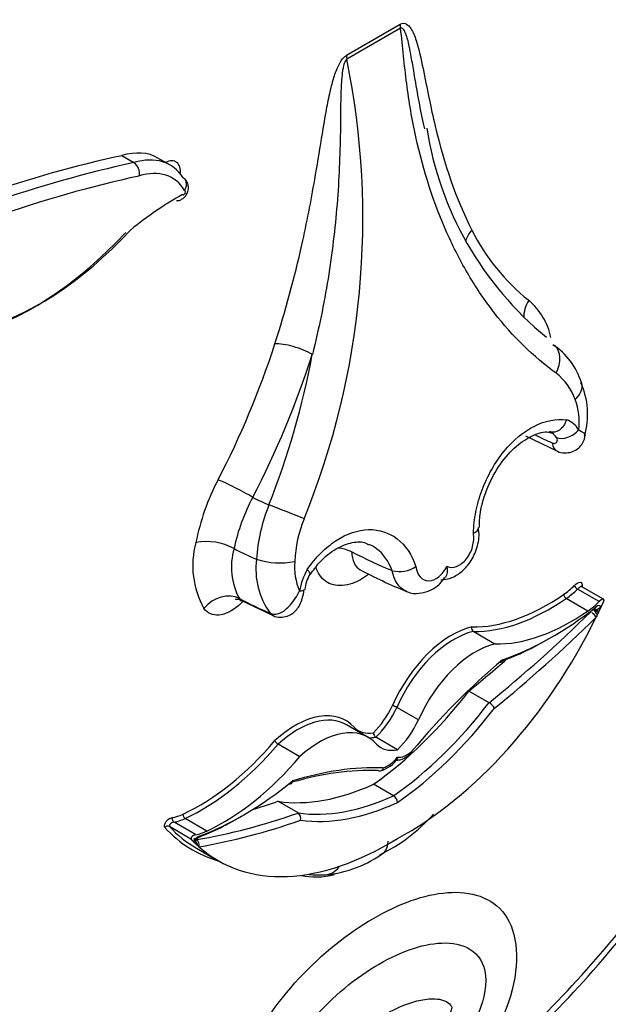
# Model space of a CAD drawing. Units: millimetres. Extents: x 0 to 744, y 0 to 1164.
# Drawn here: x 709 to 715, y 208 to 219 of the extents above; entities that cross this region are included whole.
import ezdxf
from ezdxf import colors
from ezdxf.entities.mleader import LeaderData, LeaderLine
from ezdxf.math import Vec2, Vec3

# ---------------------------------------------------------------- set-up
doc = ezdxf.new("R2010")
doc.units = ezdxf.units.MM
doc.layers.add('DV6_Défaut', color=7, linetype='Continuous')
doc.layers.add('Défaut', color=7, linetype='Continuous')

# ---------------------------------------------------------------- blocks, each defined once
blk = doc.blocks.new('_DOT')
at = {"color": 0}
blk.add_line((0, 0), (-1, 0), dxfattribs=at)
at = {"color": 0, "const_width": 0.333}
blk.add_lwpolyline([(-0.1665, 0, 1), (0.1665, 0, 1)], format="xyb", close=True, dxfattribs=at)
blk = doc.blocks.new('SE5')
at = {"layer": 'DV6_Défaut', "color": 7, "linetype": 'Continuous'}
for p, q in [((712.427, 218.733), (713.006, 219.067)), ((713.009, 219.023), (712.43, 218.689)), ((710.133, 217.574), (710.003, 217.649)), ((710.522, 217.549), (710.393, 217.624)), ((714.356, 214.628), (714.703, 214.462)), ((711.214, 213.412), (711.213, 213.412)), ((712.482, 213.378), (712.484, 213.377)), ((711.456, 213.297), (711.456, 213.297)), ((712.92, 213.174), (712.919, 213.174)), ((715.153, 212.84), (714.919, 212.975)), ((715.199, 212.867), (714.965, 213.001)), ((711.287, 212.856), (711.634, 212.69)), ((715.031, 212.739), (714.797, 212.874)), ((715.092, 212.754), (715.086, 212.758)), ((715.136, 212.74), (715.094, 212.765)), ((715.171, 212.782), (715.144, 212.725)), ((714.028, 212.383), (713.794, 212.518)), ((713.964, 211.75), (713.746, 211.876)), ((713.202, 211.564), (712.969, 211.699)), ((712.66, 211.376), (712.426, 211.511)), ((712.976, 211.243), (712.742, 211.378)), ((711.924, 211.168), (711.69, 211.303)), ((712.934, 210.745), (712.716, 210.871)), ((711.905, 210.561), (711.686, 210.687)), ((710.799, 210.327), (710.566, 210.462)), ((710.921, 210.366), (710.687, 210.501)), ((710.749, 210.28), (710.516, 210.415)), ((710.808, 210.221), (710.781, 210.247)), ((710.783, 210.267), (710.807, 210.273)), ((710.808, 210.181), (711.042, 210.046))]:
    blk.add_line(p, q, dxfattribs=at)
for centre, radius, start, end in [((704.018, 216.973), 8.585, 337.8281, 11.5281), ((716.88, 218.503), 3.63, 188.8122, 230.7367), ((710.053, 217.459), 0.14, 348.2722, 55.2668), ((715.778, 217.837), 2.23, 206.3299, 231.5728), ((713.941, 215.549), 0.704, 11.3336, 50.1692), ((702.573, 218.556), 9.544, 332.536, 342.0839), ((714.251, 214.988), 0.74, 16.7455, 57.2733), ((702.51, 218.587), 10.033, 332.5698, 342.11), ((703.208, 217.176), 9.006, 338.5524, 349.3128), ((714.32, 214.822), 0.606, 19.0994, 52.6081), ((714.227, 214.862), 0.801, 343.0399, 24.9573), ((714.249, 214.778), 0.688, 352.9183, 20.6406), ((714.721, 214.57), 0.244, 30.2441, 71.058), ((714.555, 214.526), 0.16, 31.0453, 68.08), ((713.258, 212.991), 2.504, 152.3158, 168.8311), ((713.216, 212.996), 2.045, 151.6922, 168.2493), ((713.332, 213.174), 1.88, 157.8758, 176.2644), ((713.319, 213.198), 1.453, 158.3595, 176.9702), ((711.706, 213.228), 0.938, 164.6388, 209.4542), ((710.919, 212.878), 0.61, 61.1698, 101.1476), ((711.893, 213.213), 0.708, 163.6895, 208.7225), ((712.307, 213.016), 0.402, 64.191, 86.3214), ((712.277, 213.194), 0.828, 172.8522, 215.3361), ((711.705, 214.077), 0.819, 252.3227, 281.4851), ((712.518, 213.216), 0.652, 174.8419, 203.5942), ((712.634, 212.828), 0.725, 150.3508, 169.9499), ((712.418, 212.913), 0.446, 149.7692, 172.5392), ((715.239, 218.236), 5.712, 242.0974, 247.7281), ((712.999, 213.477), 0.313, 255.4973, 304.4555), ((713.82, 212.554), 0.0435, 162.4255, 234.5741), ((713.885, 211.618), 0.155, 27.8839, 59.0451), ((712.876, 211.551), 0.174, 58.0266, 74.9277), ((712.775, 211.427), 0.0586, 182.0263, 236.1937), ((711.74, 211.387), 0.0974, 208.3319, 239.091), ((712.684, 211.364), 0.366, 287.1071, 324.4124), ((712.885, 210.669), 0.0914, 2.802, 57.0284), ((711.864, 210.504), 0.0703, 342.3837, 54.2598), ((711.966, 211.795), 1.874, 295.9189, 318.2471), ((710.498, 210.377), 0.0419, 65.5821, 140.9103), ((710.75, 210.221), 0.0578, 359.5367, 57.2966), ((712.072, 211.177), 1.29, 275.7632, 306.2441), ((712.114, 210.485), 0.593, 261.4191, 275.5287), ((706.23, 216.67), 11.808, 312.1093, 324.3392)]:
    blk.add_arc(centre, radius, start, end, dxfattribs=at)
for centre, major_axis, ratio, start_param, end_param in [((713.213, 218.947), (-0.147, 0.254), 0.57735, 0.785398, 0.959931), ((712.635, 218.613), (-0.147, 0.254), 0.57735, 0.785398, 0.959931), ((709.817, 216.627), (-0.576, -0.997), 0.57735, 3.141593, 3.696139), ((705.532, 198.599), (10.569, 18.306), 0.57735, 0.481585, 0.690426), ((705.662, 198.524), (10.569, 18.306), 0.57735, 0.481585, 0.696835), ((709.947, 216.552), (-0.576, -0.997), 0.57735, 2.849521, 3.696139), ((710.464, 217.37), (-0.123, -0.212), 0.57735, 2.282381, 3.865599), ((710.025, 216.507), (-0.521, -0.902), 0.57735, 2.830404, 3.699909), ((705.74, 198.479), (10.514, 18.21), 0.57735, 0.481389, 0.699907), ((710.672, 217.25), (-0.0124, -0.0215), 0.57735, -0.169021, 3.470453), ((710.6, 214.391), (1.719, 2.977), 0.57735, 0.761539, 0.992735), ((709.126, 218.897), (1.74, 3.014), 0.57735, 2.975628, 4.333722), ((713.987, 216.727), (0.262, 0.134), 0.764845, 2.030446, 2.526264), ((709.048, 218.942), (1.795, 3.11), 0.57735, 2.97788, 4.330605), ((714.6, 215.969), (0.18, 0.232), 0.813911, 1.682787, 2.386269), ((711.861, 215.5), (0.28, -0.09), 0.285796, 0.886588, 2.494989), ((714.483, 215.38), (-0.173, -0.238), 0.730951, 1.77074, 3.05676), ((714.121, 219.69), (2.984, -5.168), 0.57735, -0.703512, -0.660604), ((714.803, 214.741), (0.156, 0.096), 0.659842, 3.602111, 5.185592), ((714.775, 214.63), (0.073, 0.169), 0.644723, 2.311085, 3.13978), ((711.249, 214.035), (0.261, -0.135), 0.064929, 0.912432, 2.524617), ((711.199, 218.002), (2.401, -4.158), 0.57735, -0.721639, -0.669745), ((711.764, 213.81), (-0.273, 0.107), 0.018161, 3.874381, 5.406954), ((711.003, 217.889), (2.671, -4.627), 0.57735, -0.729607, -0.665167), ((712.277, 218.625), (3.144, -5.445), 0.57735, -0.738714, -0.640269), ((714.721, 213.461), (-0.351, -0.608), 0.57735, 0.881313, 1.120046), ((714.91, 212.999), (0.0257, -0.0262), 0.355699, 3.807472, 5.378268), ((711.097, 212.647), (0.241, 0.168), 0.78804, 0.378058, 1.925268), ((711.792, 213.003), (-0.181, 0.032), 0.198962, 2.390443, 3.161833), ((714.598, 214.869), (-1.261, -2.184), 0.57735, 0.307694, 0.881313), ((714.795, 212.903), (0.0208, -0.0302), 0.519405, 3.88342, 5.454216), ((714.747, 213.446), (-0.37, -0.64), 0.57735, 0.881313, 1.120046), ((711.069, 217.928), (3.027, -5.243), 0.57735, -0.738007, -0.660604), ((714.624, 214.854), (-1.279, -2.216), 0.57735, 0.309074, 0.881313), ((714.981, 213.311), (-0.37, -0.64), 0.57735, 0.881313, 1.120046), ((715.128, 212.737), (-0.0329, -0.057), 0.57735, 2.755059, 4.11172), ((715.137, 212.782), (-0.0628, -0.0846), 0.249564, 2.688849, 4.145063), ((711.707, 212.859), (0.073, 0.169), 0.644723, 2.806603, 3.138808), ((712.4, 219.952), (-5.684, -9.845), 0.57735, 0.981197, 1.122867), ((714.858, 214.719), (-1.279, -2.216), 0.57735, 0.309074, 0.881313), ((714.642, 215.462), (-1.84, -3.187), 0.57735, 0.578531, 0.970128), ((715.076, 212.693), (0.0412, -0.0419), 0.353625, 0.665219, 1.950075), ((715.105, 212.717), (0.0336, -0.0482), 0.221678, 1.028605, 2.292396), ((715.133, 212.801), (0.0508, 0.0295), 0.664142, 3.5637, 5.134496), ((715.121, 212.751), (-0.0519, 0.0376), 0.144102, 1.133888, 2.13248), ((713.07, 213.342), (1.84, 3.187), 0.57735, 3.890832, 4.832301), ((712.442, 219.928), (-5.713, -9.896), 0.57735, 0.982147, 1.122867), ((713.559, 211.587), (-0.545, -0.944), 0.57735, 3.638627, 4.900254), ((713.585, 211.572), (0.527, 0.913), 0.57735, 0.500303, 1.759701), ((713.819, 211.437), (-0.527, -0.913), 0.57735, 3.641896, 4.901293), ((714.6, 215.486), (-1.869, -3.238), 0.57735, 0.597423, 0.793286), ((715.033, 208.17), (2.878, 4.985), 0.57735, 1.014705, 1.272228), ((712.182, 220.078), (-5.684, -9.845), 0.57735, 0.981197, 1.033732), ((712.473, 213.474), (-1.689, -2.925), 0.57735, 0.88746, 1.347623), ((712.691, 213.349), (-1.689, -2.925), 0.57735, 0.88746, 1.347623), ((711.874, 210.614), (-0.545, -0.944), 0.57735, 2.953728, 4.215355), ((712.576, 211.809), (-0.302, -0.523), 0.57735, 1.120666, 1.728824), ((712.602, 211.794), (0.32, 0.555), 0.57735, 4.242358, 4.870418), ((712.733, 213.325), (-1.718, -2.976), 0.57735, 0.885709, 1.344446), ((711.9, 210.599), (-0.527, -0.913), 0.57735, 3.141593, 4.212086), ((712.835, 211.659), (-0.32, -0.555), 0.57735, 1.100765, 1.728825), ((712.133, 210.464), (-0.527, -0.913), 0.57735, 2.952688, 4.212086), ((712.857, 211.972), (0.302, 0.523), 0.57735, 2.983565, 3.591723), ((710.834, 212.696), (-1.261, -2.184), 0.57735, 0.689483, 1.263102), ((712.883, 211.957), (0.32, 0.555), 0.57735, 3.43094, 3.611624), ((710.86, 212.681), (-1.279, -2.216), 0.57735, 0.689483, 1.261723), ((713.116, 211.822), (0.32, 0.555), 0.57735, 2.983564, 3.611624), ((713.079, 211.423), (-0.143, -0.248), 0.57735, 0.250022, 1.029674), ((711.094, 212.546), (-1.279, -2.216), 0.57735, 0.689483, 1.261723), ((712.873, 211.304), (-0.143, -0.248), 0.57735, 0.541122, 1.320775), ((710.878, 205.819), (2.849, 4.934), 0.57735, 0.297374, 0.54414), ((710.919, 205.795), (2.878, 4.985), 0.57735, 0.298568, 0.556092), ((711.31, 213.539), (-1.84, -3.187), 0.57735, 0.600669, 0.992266), ((712.96, 213.755), (-1.689, -2.925), 0.57735, 0.223173, 0.683337), ((713.25, 220.694), (-5.684, -9.845), 0.57735, 0.555449, 0.589599), ((713.178, 213.63), (-1.689, -2.925), 0.57735, 0.223173, 0.683337), ((713.219, 213.606), (-1.718, -2.976), 0.57735, 0.22635, 0.685087), ((710.574, 210.495), (-0.0064, 0.0362), 0.734945, 1.018631, 2.589427), ((710.711, 211.146), (-0.351, -0.608), 0.57735, 0.45075, 0.689483), ((710.737, 211.131), (-0.37, -0.64), 0.57735, 0.45075, 0.689483), ((710.69, 210.532), (-0.0155, 0.0333), 0.629988, 0.838182, 2.408979), ((711.269, 213.563), (-1.869, -3.238), 0.57735, 0.599212, 0.793286), ((713.468, 220.568), (-5.684, -9.845), 0.57735, 0.447929, 0.589599), ((713.51, 220.544), (-5.713, -9.896), 0.57735, 0.447929, 0.58865), ((712.622, 213.384), (1.859, 3.219), 0.57735, 2.964972, 3.282267), ((712.648, 213.369), (1.84, 3.187), 0.57735, 2.966674, 3.141593), ((710.971, 210.996), (-0.37, -0.64), 0.57735, 0.45075, 0.689483), ((710.815, 210.286), (0.0662, 0.0021), 0.63101, 1.793345, 3.249559), ((710.824, 210.251), (-0.0329, -0.057), 0.57735, 3.742261, 5.098922), ((710.743, 210.267), (-0.0536, 0.012), 0.286723, 2.412245, 3.983041), ((710.791, 210.333), (-0.02, 0.0552), 0.673575, 2.804111, 4.038072), ((710.769, 210.214), (-0.0213, 0.0548), 0.842174, 4.318425, 5.284946), ((710.793, 210.22), (-0.01, 0.0579), 0.735946, 4.162832, 5.733628), ((712.882, 213.234), (1.84, 3.187), 0.57735, 3.02168, 3.963149), ((712.181, 210.187), (-0.021, 0.293), 0.760629, 3.006541, 3.896279), ((712.624, 211.413), (0.845, 1.463), 0.57735, 3.31439, 3.649995), ((712.744, 213.125), (-3.769, -6.528), 0.57735, 1.056496, 1.394609)]:
    blk.add_ellipse(centre, major_axis=major_axis, ratio=ratio, start_param=start_param, end_param=end_param, dxfattribs=at)
for points, knots in [([(713.006, 219.067), (713.032, 219.082), (713.056, 219.078), (713.093, 219.057), (713.107, 219.041), (713.145, 218.985), (713.163, 218.939), (713.209, 218.795), (713.231, 218.692), (713.295, 218.38), (713.335, 218.169), (713.48, 217.561), (713.607, 217.183), (713.779, 216.847)], [0, 0, 0, 0, 0.03125, 0.03125, 0.0625, 0.0625, 0.125, 0.125, 0.25, 0.25, 0.5, 0.5, 1, 1, 1, 1]), ([(713.257, 217.995), (713.219, 218.174), (713.186, 218.357), (713.155, 218.541), (713.145, 218.599), (713.136, 218.657), (713.125, 218.715), (713.118, 218.753), (713.111, 218.792), (713.103, 218.83), (713.098, 218.855), (713.092, 218.88), (713.085, 218.905), (713.08, 218.921), (713.075, 218.938), (713.069, 218.953), (713.065, 218.964), (713.061, 218.975), (713.056, 218.985), (713.053, 218.992), (713.049, 218.998), (713.045, 219.005), (713.041, 219.011), (713.036, 219.017), (713.03, 219.021), (713.028, 219.023), (713.025, 219.024), (713.022, 219.025), (713.02, 219.026), (713.016, 219.026), (713.013, 219.025), (713.012, 219.025), (713.01, 219.024), (713.009, 219.023)], [0, 0, 0, 0, 0.503982, 0.503982, 0.503982, 0.663341, 0.663341, 0.663341, 0.770146, 0.770146, 0.770146, 0.842403, 0.842403, 0.842403, 0.891792, 0.891792, 0.891792, 0.925897, 0.925897, 0.925897, 0.94971, 0.94971, 0.94971, 0.975074, 0.975074, 0.975074, 0.985171, 0.985171, 0.985171, 0.99548, 0.99548, 0.99548, 1, 1, 1, 1]), ([(714.688, 215.303), (714.441, 215.483), (714.219, 215.7), (713.924, 216.079), (713.832, 216.215), (713.66, 216.504), (713.581, 216.658), (713.368, 217.137), (713.256, 217.482), (713.134, 218.039), (713.101, 218.232), (713.063, 218.527), (713.052, 218.626), (713.031, 218.825), (713.022, 218.925), (713.009, 219.023)], [0, 0, 0, 0, 0.25, 0.25, 0.375, 0.375, 0.5, 0.5, 0.75, 0.75, 0.875, 0.875, 0.9375, 0.9375, 1, 1, 1, 1]), ([(711.654, 215.62), (711.769, 215.978), (711.865, 216.336), (711.945, 216.689), (711.998, 216.925), (712.044, 217.16), (712.084, 217.392), (712.11, 217.54), (712.134, 217.686), (712.158, 217.833), (712.174, 217.93), (712.189, 218.026), (712.207, 218.123), (712.219, 218.188), (712.231, 218.253), (712.246, 218.319), (712.256, 218.364), (712.267, 218.409), (712.28, 218.455), (712.293, 218.503), (712.309, 218.551), (712.33, 218.598), (712.339, 218.617), (712.348, 218.636), (712.358, 218.655), (712.369, 218.673), (712.381, 218.691), (712.395, 218.706), (712.403, 218.715), (712.412, 218.723), (712.421, 218.728), (712.423, 218.73), (712.425, 218.731), (712.427, 218.733)], [0, 0, 0, 0, 0.337625, 0.337625, 0.337625, 0.562878, 0.562878, 0.562878, 0.705729, 0.705729, 0.705729, 0.799485, 0.799485, 0.799485, 0.862284, 0.862284, 0.862284, 0.90529, 0.90529, 0.90529, 0.950403, 0.950403, 0.950403, 0.968416, 0.968416, 0.968416, 0.986726, 0.986726, 0.986726, 0.997377, 0.997377, 0.997377, 1, 1, 1, 1]), ([(712.43, 218.689), (712.417, 218.682), (712.409, 218.661), (712.397, 218.627), (712.393, 218.61), (712.383, 218.559), (712.379, 218.525), (712.37, 218.426), (712.367, 218.361), (712.362, 218.167), (712.362, 218.039), (712.356, 217.652), (712.346, 217.392), (712.303, 216.862), (712.271, 216.593), (712.183, 216.052), (712.127, 215.78), (712.058, 215.505)], [0, 0, 0, 0, 0.015625, 0.015625, 0.03125, 0.03125, 0.0625, 0.0625, 0.125, 0.125, 0.25, 0.25, 0.5, 0.5, 0.75, 0.75, 1, 1, 1, 1]), ([(710.592, 217.164), (710.6, 217.164), (710.618, 217.165), (710.649, 217.178), (710.68, 217.201), (710.708, 217.239), (710.723, 217.286), (710.721, 217.334), (710.705, 217.373), (710.683, 217.401), (710.666, 217.408), (710.662, 217.41)], [0, 0, 0, 0, 0.061672, 0.170052, 0.283667, 0.415518, 0.579732, 0.708311, 0.833937, 0.960814, 1, 1, 1, 1]), ([(710.68, 217.273), (710.681, 217.274), (710.681, 217.276), (710.682, 217.278), (710.686, 217.284), (710.689, 217.29), (710.691, 217.297), (710.696, 217.308), (710.699, 217.32), (710.7, 217.331), (710.701, 217.342), (710.701, 217.353), (710.698, 217.363), (710.696, 217.374), (710.692, 217.383), (710.686, 217.391), (710.68, 217.399), (710.673, 217.406), (710.664, 217.411)], [0, 0, 0, 0, 0.029938, 0.029938, 0.029938, 0.153049, 0.153049, 0.153049, 0.36602, 0.36602, 0.36602, 0.577652, 0.577652, 0.577652, 0.788811, 0.788811, 0.788811, 1, 1, 1, 1]), ([(714.892, 215.02), (714.942, 215.067), (714.97, 215.121), (714.968, 215.18), (714.966, 215.191), (714.962, 215.202)], [0, 0, 0, 0, 0.799225, 0.799225, 1, 1, 1, 1]), ([(713.795, 213.577), (713.798, 213.654), (713.807, 213.732), (713.839, 213.89), (713.861, 213.969), (713.947, 214.198), (714.028, 214.342), (714.223, 214.58), (714.337, 214.674), (714.57, 214.792), (714.689, 214.815), (714.8, 214.801)], [0, 0, 0, 0, 0.125, 0.125, 0.25, 0.25, 0.5, 0.5, 0.75, 0.75, 1, 1, 1, 1]), ([(714.8, 214.801), (714.786, 214.755), (714.757, 214.713), (714.688, 214.666), (714.649, 214.661), (714.615, 214.675)], [0, 0, 0, 0, 0.5, 0.5, 1, 1, 1, 1]), ([(713.859, 213.635), (713.861, 213.694), (713.865, 213.829), (713.944, 214.08), (714.08, 214.33), (714.256, 214.528), (714.44, 214.642), (714.575, 214.68), (714.627, 214.664), (714.639, 214.66)], [0, 0, 0, 0, 0.105321, 0.276944, 0.448714, 0.619396, 0.788017, 0.955785, 1, 1, 1, 1]), ([(714.646, 214.551), (714.654, 214.548), (714.661, 214.547), (714.668, 214.547), (714.674, 214.547), (714.68, 214.548), (714.685, 214.551), (714.69, 214.554), (714.695, 214.559), (714.697, 214.564), (714.7, 214.57), (714.702, 214.577), (714.701, 214.585), (714.7, 214.592), (714.697, 214.601), (714.692, 214.609)], [0, 0, 0, 0, 0.18329, 0.18329, 0.18329, 0.365626, 0.365626, 0.365626, 0.560955, 0.560955, 0.560955, 0.784075, 0.784075, 0.784075, 1, 1, 1, 1]), ([(714.702, 214.463), (714.703, 214.462), (714.724, 214.448), (714.781, 214.441), (714.856, 214.45), (714.92, 214.485), (714.966, 214.534), (714.992, 214.584), (714.997, 214.614), (714.999, 214.626)], [0, 0, 0, 0, 0.004684, 0.202695, 0.396751, 0.577197, 0.742593, 0.908121, 1, 1, 1, 1]), ([(712.004, 213.187), (712.049, 213.252), (712.098, 213.311), (712.203, 213.416), (712.259, 213.462), (712.429, 213.573), (712.55, 213.614), (712.778, 213.62), (712.885, 213.586), (713.062, 213.448), (713.131, 213.346), (713.176, 213.219)], [0, 0, 0, 0, 0.125, 0.125, 0.25, 0.25, 0.5, 0.5, 0.75, 0.75, 1, 1, 1, 1]), ([(713.443, 213.076), (713.482, 213.079), (713.555, 213.088), (713.668, 213.155), (713.769, 213.266), (713.838, 213.417), (713.865, 213.554), (713.85, 213.619), (713.846, 213.635)], [0, 0, 0, 0, 0.146362, 0.316789, 0.509715, 0.720429, 0.939115, 1, 1, 1, 1]), ([(713.51, 213.221), (713.541, 213.206), (713.578, 213.206), (713.651, 213.233), (713.688, 213.261), (713.748, 213.336), (713.772, 213.384), (713.8, 213.482), (713.803, 213.532), (713.795, 213.577)], [0, 0, 0, 0, 0.25, 0.25, 0.5, 0.5, 0.75, 0.75, 1, 1, 1, 1]), ([(713.795, 213.577), (713.83, 213.592), (713.851, 213.613), (713.852, 213.633), (713.852, 213.634), (713.851, 213.636)], [0, 0, 0, 0, 0.934568, 0.934568, 1, 1, 1, 1]), ([(712.036, 213.131), (712.071, 213.181), (712.149, 213.294), (712.318, 213.423), (712.493, 213.486), (712.608, 213.49), (712.654, 213.459), (712.664, 213.452)], [0, 0, 0, 0, 0.159481, 0.419562, 0.676933, 0.938308, 1, 1, 1, 1]), ([(712.919, 213.174), (712.881, 213.275), (712.823, 213.356), (712.725, 213.43), (712.697, 213.446), (712.667, 213.458)], [0, 0, 0, 0, 0.735011, 0.735011, 1, 1, 1, 1]), ([(713.176, 213.219), (713.181, 213.173), (713.197, 213.134), (713.245, 213.079), (713.278, 213.065), (713.349, 213.065), (713.387, 213.08), (713.457, 213.136), (713.488, 213.175), (713.51, 213.221)], [0, 0, 0, 0, 0.25, 0.25, 0.5, 0.5, 0.75, 0.75, 1, 1, 1, 1]), ([(713.51, 213.221), (713.517, 213.174), (713.514, 213.131), (713.495, 213.102), (713.494, 213.101), (713.494, 213.1)], [0, 0, 0, 0, 0.973273, 0.973273, 1, 1, 1, 1]), ([(712.03, 213.135), (712.03, 213.135), (712.031, 213.135), (712.038, 213.144), (712.028, 213.163), (712.004, 213.187)], [0, 0, 0, 0, 0.025044, 0.025044, 1, 1, 1, 1]), ([(712.665, 213.133), (712.607, 213.09), (712.548, 213.057), (712.417, 213.011), (712.346, 213.006), (712.224, 213.037), (712.172, 213.074), (712.119, 213.154), (712.105, 213.182), (712.095, 213.212)], [0, 0, 0, 0, 0.239843, 0.239843, 0.550895, 0.550895, 0.861947, 0.861947, 1, 1, 1, 1]), ([(712.565, 213.187), (712.565, 213.187), (712.567, 213.187), (712.571, 213.184), (712.574, 213.182)], [0, 0, 0, 0, 0.47434, 1, 1, 1, 1]), ([(713.07, 212.955), (713.076, 212.951), (713.114, 212.928), (713.21, 212.924), (713.328, 212.955), (713.428, 213.019), (713.47, 213.077), (713.489, 213.104)], [0, 0, 0, 0, 0.038067, 0.301189, 0.549909, 0.820143, 1, 1, 1, 1]), ([(714.885, 213.014), (714.904, 213.033), (714.927, 213.05), (714.955, 213.051), (714.963, 213.046), (714.97, 213.028), (714.97, 213.015), (714.967, 213.001)], [0, 0, 0, 0, 0.5, 0.5, 0.75, 0.75, 1, 1, 1, 1]), ([(714.965, 213.002), (714.965, 213.002), (714.962, 213.003), (714.959, 213.008), (714.958, 213.009), (714.958, 213.009)], [0, 0, 0, 0, 0.15141, 0.737758, 1, 1, 1, 1]), ([(711.602, 212.715), (711.661, 212.69), (711.723, 212.714), (711.832, 212.81), (711.882, 212.88), (711.92, 212.955)], [0, 0, 0, 0, 0.5, 0.5, 1, 1, 1, 1]), ([(711.633, 212.691), (711.634, 212.691), (711.655, 212.676), (711.713, 212.669), (711.786, 212.678), (711.848, 212.711), (711.893, 212.755), (711.927, 212.81), (711.954, 212.88), (711.965, 212.936), (711.971, 212.972)], [0, 0, 0, 0, 0.003972, 0.152424, 0.298794, 0.426832, 0.541653, 0.656867, 0.808689, 1, 1, 1, 1]), ([(714.965, 213.001), (714.964, 213.002), (714.963, 213.002), (714.962, 213.002), (714.959, 213.003), (714.957, 213.002), (714.955, 213.001), (714.95, 213), (714.945, 212.997), (714.941, 212.994), (714.933, 212.989), (714.926, 212.982), (714.919, 212.975)], [0, 0, 0, 0, 0.092619, 0.092619, 0.092619, 0.247594, 0.247594, 0.247594, 0.531545, 0.531545, 0.531545, 1, 1, 1, 1]), ([(711.31, 212.842), (711.295, 212.827), (711.28, 212.813), (711.194, 212.738), (711.118, 212.701), (710.983, 212.689), (710.926, 212.714), (710.889, 212.767)], [0, 0, 0, 0, 0.096913, 0.096913, 0.548457, 0.548457, 1, 1, 1, 1]), ([(711.227, 212.866), (711.227, 212.866), (711.232, 212.868), (711.259, 212.869), (711.279, 212.856), (711.291, 212.849)], [0, 0, 0, 0, 0.227334, 0.649012, 1, 1, 1, 1]), ([(714.107, 212.213), (714.107, 212.212), (714.107, 212.211), (714.107, 212.209), (714.107, 212.207), (714.107, 212.204), (714.106, 212.202), (714.105, 212.197), (714.103, 212.193), (714.101, 212.19), (714.098, 212.187), (714.095, 212.185), (714.092, 212.184), (714.088, 212.183), (714.084, 212.182), (714.08, 212.183), (714.079, 212.183), (714.079, 212.183), (714.078, 212.183)], [0, 0, 0, 0, 0.0596885, 0.0596885, 0.0596885, 0.1923907, 0.1923907, 0.1923907, 0.4564988, 0.4564988, 0.4564988, 0.7147606, 0.7147606, 0.7147606, 0.9704001, 0.9704001, 0.9704001, 1, 1, 1, 1]), ([(712.952, 211.131), (712.971, 211.131), (713.015, 211.133), (713.08, 211.167), (713.117, 211.198), (713.131, 211.21)], [0, 0, 0, 0, 0.283383, 0.770647, 1, 1, 1, 1]), ([(713.128, 211.225), (713.129, 211.224), (713.129, 211.222), (713.13, 211.221), (713.13, 211.22), (713.13, 211.218), (713.131, 211.217), (713.131, 211.214), (713.131, 211.211), (713.13, 211.209), (713.13, 211.208), (713.129, 211.208), (713.129, 211.207)], [0, 0, 0, 0, 0.149776, 0.149776, 0.149776, 0.333911, 0.333911, 0.333911, 0.828024, 0.828024, 0.828024, 1, 1, 1, 1]), ([(712.767, 211.019), (712.772, 211.016), (712.777, 211.015), (712.781, 211.014), (712.786, 211.014), (712.791, 211.014), (712.796, 211.016), (712.801, 211.017), (712.805, 211.02), (712.809, 211.024), (712.813, 211.027), (712.816, 211.032), (712.819, 211.037), (712.82, 211.039), (712.821, 211.041), (712.822, 211.044), (712.823, 211.045), (712.823, 211.047), (712.824, 211.049)], [0, 0, 0, 0, 0.213124, 0.213124, 0.213124, 0.426214, 0.426214, 0.426214, 0.639855, 0.639855, 0.639855, 0.854767, 0.854767, 0.854767, 0.934856, 0.934856, 0.934856, 1, 1, 1, 1]), ([(711.809, 210.878), (711.812, 210.877), (711.814, 210.876), (711.816, 210.876), (711.82, 210.875), (711.825, 210.876), (711.828, 210.877), (711.832, 210.878), (711.835, 210.88), (711.838, 210.884), (711.84, 210.887), (711.842, 210.891), (711.843, 210.895), (711.844, 210.898), (711.844, 210.9), (711.844, 210.903), (711.845, 210.904), (711.845, 210.905), (711.845, 210.907)], [0, 0, 0, 0, 0.117448, 0.117448, 0.117448, 0.349945, 0.349945, 0.349945, 0.584827, 0.584827, 0.584827, 0.825026, 0.825026, 0.825026, 0.945715, 0.945715, 0.945715, 1, 1, 1, 1]), ([(710.466, 210.403), (710.464, 210.408), (710.463, 210.413), (710.463, 210.419), (710.463, 210.425), (710.464, 210.432), (710.466, 210.439), (710.468, 210.445), (710.47, 210.451), (710.473, 210.457), (710.476, 210.463), (710.48, 210.468), (710.484, 210.473), (710.488, 210.478), (710.492, 210.482), (710.496, 210.486), (710.504, 210.492), (710.511, 210.497), (710.518, 210.5), (710.528, 210.505), (710.538, 210.508), (710.548, 210.51)], [0, 0, 0, 0, 0.125043, 0.125043, 0.125043, 0.251496, 0.251496, 0.251496, 0.365521, 0.365521, 0.365521, 0.470986, 0.470986, 0.470986, 0.581059, 0.581059, 0.581059, 0.755162, 0.755162, 0.755162, 1, 1, 1, 1]), ([(710.566, 210.462), (710.557, 210.46), (710.549, 210.458), (710.54, 210.453), (710.536, 210.451), (710.532, 210.449), (710.528, 210.445), (710.526, 210.443), (710.524, 210.442), (710.523, 210.439), (710.521, 210.438), (710.52, 210.436), (710.519, 210.433), (710.518, 210.431), (710.517, 210.429), (710.516, 210.427), (710.516, 210.425), (710.515, 210.423), (710.515, 210.421), (710.515, 210.419), (710.515, 210.417), (710.516, 210.415)], [0, 0, 0, 0, 0.40724, 0.40724, 0.40724, 0.589937, 0.589937, 0.589937, 0.682307, 0.682307, 0.682307, 0.760229, 0.760229, 0.760229, 0.838847, 0.838847, 0.838847, 0.908434, 0.908434, 0.908434, 1, 1, 1, 1]), ([(712.872, 210.257), (712.872, 210.207), (712.859, 210.166), (712.829, 210.134), (712.823, 210.13), (712.817, 210.125)], [0, 0, 0, 0, 0.825549, 0.825549, 1, 1, 1, 1]), ([(711.804, 206.541), (711.563, 206.549), (711.346, 206.649), (711.132, 207.108), (711.157, 207.471), (711.435, 208.177), (711.668, 208.51), (712.167, 209.048), (712.441, 209.265), (712.991, 209.583), (713.265, 209.683), (713.764, 209.721), (713.997, 209.657), (714.275, 209.274), (714.302, 208.943), (714.087, 208.23), (713.871, 207.882), (713.629, 207.595)], [0, 0, 0, 0, 0.125, 0.125, 0.25, 0.25, 0.375, 0.375, 0.5, 0.5, 0.625, 0.625, 0.75, 0.75, 0.875, 0.875, 1, 1, 1, 1]), ([(712.778, 208.932), (712.528, 208.787), (712.28, 208.587), (711.948, 208.198), (711.844, 208.053), (711.683, 207.739), (711.627, 207.567), (711.626, 207.279), (711.682, 207.172), (711.844, 207.044), (711.947, 207.018), (712.28, 207.012), (712.529, 207.099), (713.03, 207.389), (713.278, 207.589), (713.609, 207.978), (713.713, 208.124), (713.874, 208.438), (713.93, 208.611), (713.929, 208.899), (713.872, 209.006), (713.711, 209.131), (713.607, 209.157), (713.276, 209.162), (713.028, 209.076), (712.778, 208.932)], [0, 0, 0, 0, 0.125, 0.125, 0.1875, 0.1875, 0.25, 0.25, 0.3125, 0.3125, 0.375, 0.375, 0.5, 0.5, 0.625, 0.625, 0.6875, 0.6875, 0.75, 0.75, 0.8125, 0.8125, 0.875, 0.875, 1, 1, 1, 1]), ([(712.846, 208.39), (712.726, 208.32), (712.604, 208.232), (712.489, 208.125), (712.416, 208.058), (712.344, 207.983), (712.279, 207.899), (712.247, 207.858), (712.216, 207.814), (712.188, 207.767), (712.179, 207.752), (712.17, 207.736), (712.162, 207.72), (712.156, 207.708), (712.151, 207.697), (712.146, 207.685), (712.142, 207.677), (712.139, 207.669), (712.136, 207.66), (712.133, 207.652), (712.131, 207.644), (712.13, 207.636), (712.13, 207.633), (712.13, 207.63), (712.131, 207.628), (712.134, 207.619), (712.138, 207.612), (712.143, 207.606), (712.158, 207.586), (712.178, 207.573), (712.2, 207.564), (712.252, 207.54), (712.315, 207.536), (712.379, 207.541), (712.489, 207.55), (712.608, 207.587), (712.726, 207.643), (712.766, 207.662), (712.806, 207.683), (712.846, 207.706), (712.966, 207.776), (713.088, 207.865), (713.203, 207.971), (713.276, 208.038), (713.348, 208.113), (713.413, 208.197), (713.445, 208.238), (713.476, 208.282), (713.504, 208.329), (713.513, 208.344), (713.522, 208.36), (713.53, 208.376), (713.536, 208.388), (713.542, 208.4), (713.547, 208.411), (713.55, 208.419), (713.553, 208.428), (713.556, 208.436), (713.559, 208.444), (713.562, 208.453), (713.562, 208.46), (713.563, 208.463), (713.562, 208.466), (713.561, 208.468), (713.559, 208.477), (713.554, 208.484), (713.549, 208.49), (713.534, 208.51), (713.514, 208.523), (713.493, 208.532), (713.44, 208.556), (713.377, 208.56), (713.313, 208.555), (713.204, 208.547), (713.085, 208.509), (712.966, 208.453), (712.926, 208.434), (712.886, 208.413), (712.846, 208.39)], [0, 0, 0, 0, 0.110206, 0.110206, 0.110206, 0.179795, 0.179795, 0.179795, 0.214335, 0.214335, 0.214335, 0.225966, 0.225966, 0.225966, 0.23424, 0.23424, 0.23424, 0.239954, 0.239954, 0.239954, 0.245731, 0.245731, 0.245731, 0.248062, 0.248062, 0.248062, 0.256524, 0.256524, 0.256524, 0.282942, 0.282942, 0.282942, 0.348067, 0.348067, 0.348067, 0.4591, 0.4591, 0.4591, 0.496048, 0.496048, 0.496048, 0.60801, 0.60801, 0.60801, 0.678708, 0.678708, 0.678708, 0.713798, 0.713798, 0.713798, 0.725615, 0.725615, 0.725615, 0.73402, 0.73402, 0.73402, 0.739825, 0.739825, 0.739825, 0.745694, 0.745694, 0.745694, 0.748063, 0.748063, 0.748063, 0.756659, 0.756659, 0.756659, 0.783498, 0.783498, 0.783498, 0.849661, 0.849661, 0.849661, 0.962463, 0.962463, 0.962463, 1, 1, 1, 1])]:
    blk.add_open_spline(points, degree=3, knots=knots, dxfattribs=at)
for points, degree in [([(713.27, 217.938), (713.266, 217.957), (713.261, 217.976), (713.257, 217.995)], 3), ([(714.931, 214.693), (714.98, 214.672), (715.004, 214.647), (715.002, 214.627)], 3), ([(712.484, 213.377), (712.484, 213.284), (712.517, 213.214), (712.575, 213.183)], 3), ([(713.069, 212.952), (712.993, 212.984), (712.937, 213.065), (712.92, 213.174)], 3), ([(711.272, 212.873), (711.278, 212.864), (711.285, 212.858), (711.293, 212.853)], 3), ([(715.202, 212.851), (715.187, 212.817), (715.171, 212.782)], 2), ([(715.132, 212.699), (715.125, 212.684), (715.117, 212.669)], 2), ([(715.144, 212.725), (715.138, 212.712), (715.132, 212.699)], 2), ([(712.976, 211.163), (712.976, 211.156), (712.975, 211.149), (712.973, 211.144)], 3), ([(710.781, 210.247), (710.765, 210.263), (710.749, 210.28)], 2), ([(710.82, 210.21), (710.814, 210.215), (710.808, 210.221)], 2), ([(710.835, 210.196), (710.827, 210.203), (710.82, 210.21)], 2)]:
    blk.add_open_spline(points, degree=degree, dxfattribs=at)

msp = doc.modelspace()

# ---------------------------------------------------------------- block references
at = {"layer": 'Défaut'}
msp.add_blockref('SE5', (0, 0), dxfattribs=at)

# ---------------------------------------------------------------- leaders
at = {"layer": 'Défaut', "color": 7, "linetype": 'Continuous'}
ml = msp.add_multileader_mtext('Standard', dxfattribs=at)
ml.set_content('{\\pxsm0.9;\\fSolid Edge ISO|b1||i0||c0|p34;\\W1.;01/04/2016\\P}', color=256)
ml.set_leader_properties()
ml.set_arrow_properties(name='DOT')
ml.build(insert=Vec2(0, 0))
ml.multileader.update_dxf_attribs({"leader_type": 0, "dogleg_length": 0, "arrow_head_size": 12})
ctx = ml.context
ctx.base_point, ctx.char_height, ctx.arrow_head_size, ctx.landing_gap_size = Vec3(656.602, 1156.973), 12, 12, 4.2
notes = []
notes.append((ctx, [(0, (0, 0, 0), (0, 0), (1, 0), 1, [])]))
ctx.mtext.insert = Vec3(658.602, 1163.093)
for ctx, leaders in notes:
    for number, flags, end, landing, length, lines in leaders:
        leader = LeaderData()
        leader.index, (leader.has_last_leader_line, leader.has_dogleg_vector, leader.attachment_direction) = number, flags
        leader.last_leader_point, leader.dogleg_vector, leader.dogleg_length = Vec3(end), Vec3(landing), length
        for number, points, colour, breaks in lines:
            line = LeaderLine()
            line.index, line.vertices, line.color, line.breaks = number, Vec3.list(points), colors.encode_raw_color(colour), breaks
            leader.lines.append(line)
        ctx.leaders.append(leader)

doc.saveas('drawing.dxf')
